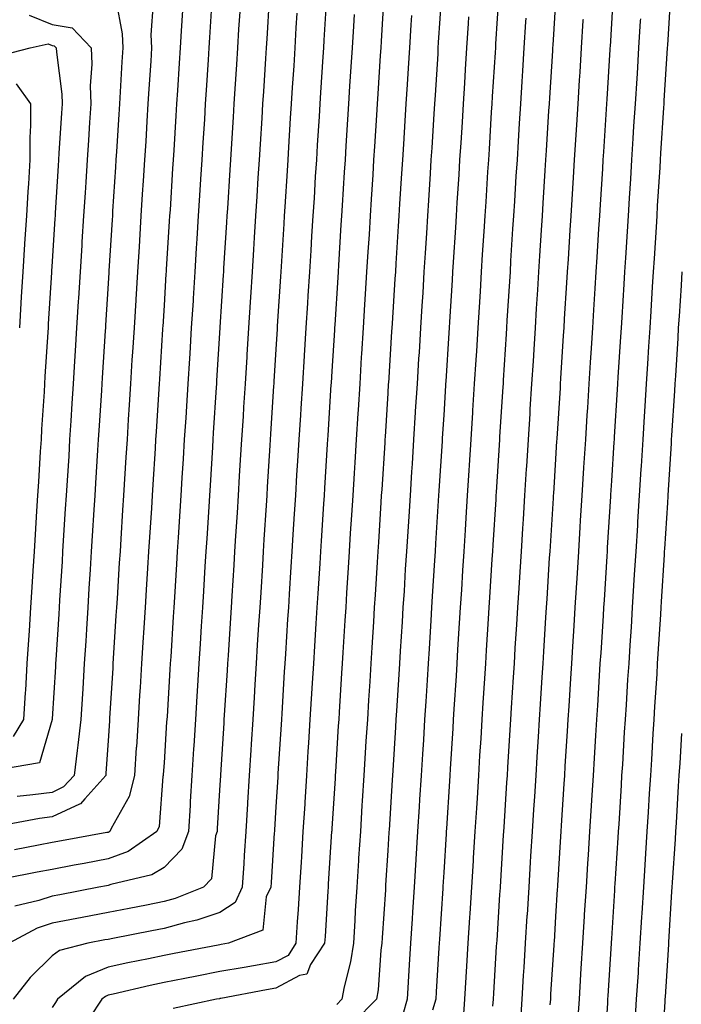
# Model space of a CAD drawing. Units: inches. Extents: x 1042403 to 1044098, y 7195712 to 7197578.
# Drawn here: x 1043862 to 1043981, y 7197131 to 7197307 of the extents above; entities that cross this region are included whole.
import ezdxf

# ---------------------------------------------------------------- set-up
doc = ezdxf.new("R2010")
doc.units = ezdxf.units.IN
doc.header["$MEASUREMENT"] = 0
doc.layers.add('Contour_10427194', color=7, linetype='Continuous', true_color=0x198a65)

msp = doc.modelspace()

# ---------------------------------------------------------------- linework, layer by layer
at = {"layer": 'Contour_10427194'}
for points in [[(1043947.89, 7197311.76, 2946), (1043947.33, 7197302.64, 2946), (1043947.29, 7197301.92, 2946), (1043947.23, 7197301.1, 2946), (1043946.74, 7197293.23, 2946), (1043946.66, 7197291.92, 2946), (1043946.57, 7197290.44, 2946), (1043946.16, 7197283.81, 2946), (1043946.04, 7197281.92, 2946), (1043945.9, 7197279.77, 2946), (1043945.57, 7197274.4, 2946), (1043945.41, 7197271.92, 2946), (1043945.22, 7197269.09, 2946), (1043944.96, 7197265.01, 2946), (1043944.77, 7197261.92, 2946), (1043944.55, 7197258.42, 2946), (1043944.38, 7197255.59, 2946), (1043944.14, 7197251.92, 2946), (1043943.89, 7197247.76, 2946), (1043943.79, 7197246.18, 2946), (1043943.52, 7197241.92, 2946), (1043943.23, 7197237.1, 2946), (1043943.21, 7197236.76, 2946), (1043942.89, 7197231.92, 2946), (1043942.62, 7197227.35, 2946), (1043942.56, 7197226.43, 2946), (1043942.27, 7197221.92, 2946), (1043942.01, 7197217.96, 2946), (1043941.88, 7197215.75, 2946), (1043941.64, 7197211.92, 2946), (1043941.43, 7197208.54, 2946), (1043941.21, 7197205.08, 2946), (1043941.02, 7197201.92, 2946), (1043940.84, 7197199.13, 2946), (1043940.55, 7197194.42, 2946), (1043940.39, 7197191.92, 2946), (1043940.26, 7197189.71, 2946), (1043939.89, 7197183.76, 2946), (1043939.77, 7197181.92, 2946), (1043939.67, 7197180.3, 2946), (1043939.2, 7197173.07, 2946), (1043939.14, 7197171.92, 2946), (1043939.07, 7197170.9, 2946), (1043938.54, 7197162.41, 2946), (1043938.52, 7197161.92, 2946), (1043938.48, 7197161.49, 2946), (1043938.05, 7197154.56, 2946), (1043937.89, 7197152.08, 2946), (1043937.89, 7197151.92, 2946), (1043937.87, 7197151.74, 2946), (1043937.31, 7197142.66, 2946), (1043937.25, 7197141.92, 2946), (1043937.21, 7197141.08, 2946), (1043936.72, 7197133.25, 2946), (1043936.62, 7197131.92, 2946), (1043936.08, 7197129.95, 2946)], [(1043886.1, 7197309.97, 2934), (1043885.69, 7197304.28, 2934), (1043885.8, 7197301.92, 2934), (1043885.67, 7197299.54, 2934), (1043885.35, 7197294.62, 2934), (1043885.18, 7197291.92, 2934), (1043884.98, 7197288.85, 2934), (1043884.77, 7197285.2, 2934), (1043884.55, 7197281.92, 2934), (1043884.32, 7197278.19, 2934), (1043884.16, 7197275.81, 2934), (1043883.93, 7197271.92, 2934), (1043883.66, 7197267.53, 2934), (1043883.58, 7197266.39, 2934), (1043883.3, 7197261.92, 2934), (1043882.99, 7197256.98, 2934), (1043882.99, 7197256.86, 2934), (1043882.68, 7197251.92, 2934), (1043882.41, 7197247.56, 2934), (1043882.31, 7197246.18, 2934), (1043882.05, 7197241.92, 2934), (1043881.82, 7197238.15, 2934), (1043881.64, 7197235.51, 2934), (1043881.43, 7197231.92, 2934), (1043881.21, 7197228.76, 2934), (1043880.8, 7197221.92, 2934), (1043880.63, 7197219.34, 2934), (1043880.32, 7197214.19, 2934), (1043880.18, 7197211.92, 2934), (1043880.04, 7197209.93, 2934), (1043879.65, 7197203.52, 2934), (1043879.53, 7197201.92, 2934), (1043879.46, 7197200.51, 2934), (1043878.97, 7197192.84, 2934), (1043878.91, 7197191.92, 2934), (1043878.87, 7197191.1, 2934), (1043878.3, 7197182.17, 2934), (1043878.28, 7197181.92, 2934), (1043878.28, 7197181.69, 2934), (1043878.05, 7197178.09, 2934), (1043877.66, 7197172.31, 2934), (1043877.62, 7197171.92, 2934), (1043873.89, 7197167.76, 2934), (1043873.13, 7197166.84, 2934), (1043872.93, 7197166.8, 2934), (1043868.05, 7197164.5, 2934), (1043865.76, 7197164.21, 2934), (1043859.1, 7197162.97, 2934)], [(1043896.59, 7197310.46, 2936), (1043896.17, 7197303.8, 2936), (1043896.06, 7197301.92, 2936), (1043895.92, 7197299.79, 2936), (1043895.59, 7197294.38, 2936), (1043895.43, 7197291.92, 2936), (1043895.26, 7197289.13, 2936), (1043894.98, 7197284.99, 2936), (1043894.81, 7197281.92, 2936), (1043894.59, 7197278.46, 2936), (1043894.4, 7197275.57, 2936), (1043894.18, 7197271.92, 2936), (1043893.91, 7197267.78, 2936), (1043893.81, 7197266.16, 2936), (1043893.56, 7197261.92, 2936), (1043893.25, 7197257.12, 2936), (1043893.23, 7197256.74, 2936), (1043892.91, 7197251.92, 2936), (1043892.64, 7197247.33, 2936), (1043892.58, 7197246.45, 2936), (1043892.29, 7197241.92, 2936), (1043892.05, 7197237.92, 2936), (1043891.92, 7197235.79, 2936), (1043891.66, 7197231.92, 2936), (1043891.45, 7197228.52, 2936), (1043891.23, 7197225.1, 2936), (1043891.04, 7197221.92, 2936), (1043890.86, 7197219.11, 2936), (1043890.57, 7197214.44, 2936), (1043890.41, 7197211.92, 2936), (1043890.28, 7197209.69, 2936), (1043889.91, 7197203.78, 2936), (1043889.79, 7197201.92, 2936), (1043889.69, 7197200.28, 2936), (1043889.24, 7197193.11, 2936), (1043889.16, 7197191.92, 2936), (1043889.1, 7197190.87, 2936), (1043888.58, 7197182.45, 2936), (1043888.54, 7197181.92, 2936), (1043888.5, 7197181.47, 2936), (1043888.05, 7197174.17, 2936), (1043887.91, 7197172.06, 2936), (1043887.91, 7197171.92, 2936), (1043887.85, 7197171.72, 2936), (1043887.17, 7197162.8, 2936), (1043886.78, 7197161.92, 2936), (1043881.62, 7197158.35, 2936), (1043878.05, 7197157, 2936), (1043873.77, 7197156.2, 2936), (1043872, 7197155.87, 2936), (1043868.05, 7197155.12, 2936), (1043865.35, 7197154.62, 2936), (1043859.63, 7197153.5, 2936)], [(1043906.86, 7197310.73, 2938), (1043906.41, 7197303.56, 2938), (1043906.29, 7197301.92, 2938), (1043906.17, 7197300.05, 2938), (1043905.82, 7197294.15, 2938), (1043905.67, 7197291.92, 2938), (1043905.51, 7197289.38, 2938), (1043905.22, 7197284.75, 2938), (1043905.04, 7197281.92, 2938), (1043904.85, 7197278.72, 2938), (1043904.63, 7197275.34, 2938), (1043904.42, 7197271.92, 2938), (1043904.18, 7197268.05, 2938), (1043904.05, 7197265.92, 2938), (1043903.79, 7197261.92, 2938), (1043903.52, 7197257.39, 2938), (1043903.46, 7197256.51, 2938), (1043903.17, 7197251.92, 2938), (1043902.87, 7197247.1, 2938), (1043902.84, 7197246.71, 2938), (1043902.54, 7197241.92, 2938), (1043902.27, 7197237.7, 2938), (1043902.17, 7197236.04, 2938), (1043901.92, 7197231.92, 2938), (1043901.68, 7197228.29, 2938), (1043901.51, 7197225.38, 2938), (1043901.29, 7197221.92, 2938), (1043901.1, 7197218.87, 2938), (1043900.84, 7197214.71, 2938), (1043900.67, 7197211.92, 2938), (1043900.51, 7197209.46, 2938), (1043900.16, 7197204.03, 2938), (1043900.04, 7197201.92, 2938), (1043899.92, 7197200.05, 2938), (1043899.5, 7197193.37, 2938), (1043899.42, 7197191.92, 2938), (1043899.32, 7197190.65, 2938), (1043898.83, 7197182.7, 2938), (1043898.77, 7197181.92, 2938), (1043898.73, 7197181.24, 2938), (1043898.17, 7197172.04, 2938), (1043898.15, 7197171.92, 2938), (1043898.15, 7197171.82, 2938), (1043898.05, 7197170.24, 2938), (1043897.56, 7197162.41, 2938), (1043897.52, 7197161.92, 2938), (1043897.23, 7197161.1, 2938), (1043896.53, 7197153.44, 2938), (1043895.08, 7197151.92, 2938), (1043890.06, 7197149.91, 2938), (1043888.05, 7197149.36, 2938), (1043884.89, 7197148.76, 2938), (1043881.82, 7197148.15, 2938), (1043878.05, 7197147.43, 2938), (1043873.42, 7197146.55, 2938), (1043872.48, 7197146.35, 2938), (1043868.05, 7197145.51, 2938), (1043865.35, 7197144.62, 2938), (1043860.34, 7197141.92, 2938)], [(1043879.42, 7197310.55, 2933), (1043880.55, 7197304.42, 2933), (1043880.69, 7197301.92, 2933), (1043880.53, 7197299.44, 2933), (1043880.2, 7197294.07, 2933), (1043880.06, 7197291.92, 2933), (1043879.94, 7197290.03, 2933), (1043879.53, 7197283.4, 2933), (1043879.44, 7197281.92, 2933), (1043879.36, 7197280.61, 2933), (1043878.85, 7197272.72, 2933), (1043878.81, 7197271.92, 2933), (1043878.75, 7197271.22, 2933), (1043878.19, 7197262.06, 2933), (1043878.19, 7197261.92, 2933), (1043878.17, 7197261.8, 2933), (1043878.05, 7197259.85, 2933), (1043877.58, 7197252.39, 2933), (1043877.56, 7197251.92, 2933), (1043877.52, 7197251.39, 2933), (1043877, 7197242.97, 2933), (1043876.92, 7197241.92, 2933), (1043876.86, 7197240.73, 2933), (1043876.41, 7197233.56, 2933), (1043876.29, 7197231.92, 2933), (1043876.17, 7197230.05, 2933), (1043875.8, 7197224.17, 2933), (1043875.67, 7197221.92, 2933), (1043875.51, 7197219.38, 2933), (1043875.22, 7197214.75, 2933), (1043875.04, 7197211.92, 2933), (1043874.85, 7197208.72, 2933), (1043874.63, 7197205.34, 2933), (1043874.42, 7197201.92, 2933), (1043874.18, 7197198.05, 2933), (1043874.05, 7197195.92, 2933), (1043873.79, 7197191.92, 2933), (1043873.52, 7197187.39, 2933), (1043873.46, 7197186.51, 2933), (1043873.17, 7197181.92, 2933), (1043872.66, 7197177.31, 2933), (1043872.5, 7197176.37, 2933), (1043871.96, 7197171.92, 2933), (1043870.1, 7197169.87, 2933), (1043868.05, 7197168.89, 2933), (1043864.57, 7197168.44, 2933), (1043861.8, 7197168.17, 2933)], [(1043917.11, 7197310.98, 2940), (1043916.64, 7197303.33, 2940), (1043916.55, 7197301.92, 2940), (1043916.45, 7197300.32, 2940), (1043916.04, 7197293.93, 2940), (1043915.92, 7197291.92, 2940), (1043915.78, 7197289.65, 2940), (1043915.45, 7197284.52, 2940), (1043915.3, 7197281.92, 2940), (1043915.1, 7197278.97, 2940), (1043914.87, 7197275.1, 2940), (1043914.67, 7197271.92, 2940), (1043914.44, 7197268.31, 2940), (1043914.28, 7197265.69, 2940), (1043914.05, 7197261.92, 2940), (1043913.77, 7197257.64, 2940), (1043913.69, 7197256.28, 2940), (1043913.42, 7197251.92, 2940), (1043913.11, 7197246.98, 2940), (1043913.09, 7197246.88, 2940), (1043912.8, 7197241.92, 2940), (1043912.5, 7197237.47, 2940), (1043912.44, 7197236.31, 2940), (1043912.15, 7197231.92, 2940), (1043911.92, 7197228.05, 2940), (1043911.76, 7197225.63, 2940), (1043911.53, 7197221.92, 2940), (1043911.33, 7197218.64, 2940), (1043911.1, 7197214.97, 2940), (1043910.9, 7197211.92, 2940), (1043910.75, 7197209.22, 2940), (1043910.43, 7197204.3, 2940), (1043910.28, 7197201.92, 2940), (1043910.14, 7197199.83, 2940), (1043909.77, 7197193.64, 2940), (1043909.65, 7197191.92, 2940), (1043909.55, 7197190.42, 2940), (1043909.09, 7197182.96, 2940), (1043909.03, 7197181.92, 2940), (1043908.97, 7197181, 2940), (1043908.42, 7197172.29, 2940), (1043908.4, 7197171.92, 2940), (1043908.38, 7197171.59, 2940), (1043908.05, 7197166.33, 2940), (1043907.8, 7197162.17, 2940), (1043907.78, 7197161.92, 2940), (1043907.76, 7197161.63, 2940), (1043907.19, 7197152.78, 2940), (1043907.15, 7197151.92, 2940), (1043906.33, 7197150.2, 2940), (1043905.71, 7197144.26, 2940), (1043899.55, 7197141.92, 2940), (1043898.26, 7197141.71, 2940), (1043898.05, 7197141.67, 2940), (1043897.74, 7197141.61, 2940), (1043889.89, 7197140.08, 2940), (1043888.05, 7197139.73, 2940), (1043885.28, 7197139.15, 2940), (1043881.55, 7197138.42, 2940), (1043878.05, 7197137.64, 2940), (1043874.01, 7197135.96, 2940), (1043869.01, 7197131.92, 2940), (1043868.62, 7197131.35, 2940), (1043868.05, 7197130.47, 2940)], [(1043927.37, 7197311.24, 2942), (1043926.86, 7197303.11, 2942), (1043926.8, 7197301.92, 2942), (1043926.7, 7197300.57, 2942), (1043926.27, 7197293.7, 2942), (1043926.17, 7197291.92, 2942), (1043926.04, 7197289.91, 2942), (1043925.69, 7197284.28, 2942), (1043925.53, 7197281.92, 2942), (1043925.37, 7197279.24, 2942), (1043925.1, 7197274.87, 2942), (1043924.91, 7197271.92, 2942), (1043924.71, 7197268.58, 2942), (1043924.51, 7197265.46, 2942), (1043924.28, 7197261.92, 2942), (1043924.03, 7197257.9, 2942), (1043923.91, 7197256.06, 2942), (1043923.66, 7197251.92, 2942), (1043923.36, 7197247.23, 2942), (1043923.32, 7197246.65, 2942), (1043923.03, 7197241.92, 2942), (1043922.74, 7197237.23, 2942), (1043922.7, 7197236.57, 2942), (1043922.41, 7197231.92, 2942), (1043922.15, 7197227.82, 2942), (1043922.03, 7197225.9, 2942), (1043921.78, 7197221.92, 2942), (1043921.57, 7197218.4, 2942), (1043921.35, 7197215.22, 2942), (1043921.16, 7197211.92, 2942), (1043920.96, 7197209.01, 2942), (1043920.69, 7197204.56, 2942), (1043920.53, 7197201.92, 2942), (1043920.37, 7197199.6, 2942), (1043920.02, 7197193.89, 2942), (1043919.91, 7197191.92, 2942), (1043919.79, 7197190.18, 2942), (1043919.36, 7197183.23, 2942), (1043919.28, 7197181.92, 2942), (1043919.2, 7197180.77, 2942), (1043918.69, 7197172.56, 2942), (1043918.66, 7197171.92, 2942), (1043918.62, 7197171.35, 2942), (1043918.05, 7197162.41, 2942), (1043918.03, 7197161.94, 2942), (1043918.01, 7197161.92, 2942), (1043918.01, 7197161.88, 2942), (1043917.42, 7197152.55, 2942), (1043917.39, 7197151.92, 2942), (1043917.35, 7197151.22, 2942), (1043916.84, 7197143.13, 2942), (1043916.76, 7197141.92, 2942), (1043914.24, 7197138.11, 2942), (1043913.56, 7197136.41, 2942), (1043912.27, 7197136.14, 2942), (1043908.05, 7197133.93, 2942), (1043906.35, 7197133.62, 2942), (1043898.21, 7197132.08, 2942), (1043898.05, 7197132.04, 2942), (1043897.95, 7197132.02, 2942), (1043897.41, 7197131.92, 2942), (1043889.71, 7197130.26, 2942)], [(1043937.64, 7197311.51, 2944), (1043937.09, 7197302.88, 2944), (1043937.03, 7197301.92, 2944), (1043936.98, 7197300.85, 2944), (1043936.51, 7197293.46, 2944), (1043936.41, 7197291.92, 2944), (1043936.29, 7197290.16, 2944), (1043935.92, 7197284.05, 2944), (1043935.78, 7197281.92, 2944), (1043935.63, 7197279.5, 2944), (1043935.34, 7197274.63, 2944), (1043935.16, 7197271.92, 2944), (1043934.96, 7197268.83, 2944), (1043934.73, 7197265.24, 2944), (1043934.53, 7197261.92, 2944), (1043934.3, 7197258.17, 2944), (1043934.14, 7197255.83, 2944), (1043933.91, 7197251.92, 2944), (1043933.64, 7197247.51, 2944), (1043933.56, 7197246.41, 2944), (1043933.28, 7197241.92, 2944), (1043932.97, 7197237, 2944), (1043932.95, 7197236.82, 2944), (1043932.66, 7197231.92, 2944), (1043932.39, 7197227.58, 2944), (1043932.29, 7197226.16, 2944), (1043932.03, 7197221.92, 2944), (1043931.8, 7197218.17, 2944), (1043931.62, 7197215.49, 2944), (1043931.39, 7197211.92, 2944), (1043931.19, 7197208.78, 2944), (1043930.96, 7197204.83, 2944), (1043930.76, 7197201.92, 2944), (1043930.61, 7197199.36, 2944), (1043930.28, 7197194.15, 2944), (1043930.14, 7197191.92, 2944), (1043930.02, 7197189.95, 2944), (1043929.61, 7197183.48, 2944), (1043929.51, 7197181.92, 2944), (1043929.44, 7197180.53, 2944), (1043928.95, 7197172.82, 2944), (1043928.89, 7197171.92, 2944), (1043928.85, 7197171.12, 2944), (1043928.28, 7197162.15, 2944), (1043928.26, 7197161.92, 2944), (1043928.25, 7197161.72, 2944), (1043928.05, 7197158.48, 2944), (1043927.66, 7197152.31, 2944), (1043927.64, 7197151.92, 2944), (1043927.62, 7197151.49, 2944), (1043927.07, 7197142.9, 2944), (1043927.01, 7197141.92, 2944), (1043926.84, 7197140.71, 2944), (1043926.35, 7197133.62, 2944), (1043926.04, 7197131.92, 2944), (1043922.07, 7197127.9, 2944)], [(1043958.05, 7197310.22, 2948), (1043957.56, 7197302.41, 2948), (1043957.52, 7197301.92, 2948), (1043957.5, 7197301.37, 2948), (1043956.98, 7197292.99, 2948), (1043956.9, 7197291.92, 2948), (1043956.82, 7197290.69, 2948), (1043956.39, 7197283.58, 2948), (1043956.27, 7197281.92, 2948), (1043956.16, 7197280.03, 2948), (1043955.78, 7197274.19, 2948), (1043955.65, 7197271.92, 2948), (1043955.49, 7197269.36, 2948), (1043955.2, 7197264.77, 2948), (1043955.02, 7197261.92, 2948), (1043954.83, 7197258.7, 2948), (1043954.61, 7197255.36, 2948), (1043954.4, 7197251.92, 2948), (1043954.14, 7197248.01, 2948), (1043954.03, 7197245.94, 2948), (1043953.77, 7197241.92, 2948), (1043953.48, 7197237.35, 2948), (1043953.44, 7197236.53, 2948), (1043953.15, 7197231.92, 2948), (1043952.84, 7197227.13, 2948), (1043952.82, 7197226.69, 2948), (1043952.52, 7197221.92, 2948), (1043952.25, 7197217.72, 2948), (1043952.15, 7197216.02, 2948), (1043951.9, 7197211.92, 2948), (1043951.66, 7197208.31, 2948), (1043951.49, 7197205.36, 2948), (1043951.27, 7197201.92, 2948), (1043951.08, 7197198.89, 2948), (1043950.8, 7197194.67, 2948), (1043950.63, 7197191.92, 2948), (1043950.49, 7197189.48, 2948), (1043950.14, 7197184.01, 2948), (1043950, 7197181.92, 2948), (1043949.89, 7197180.08, 2948), (1043949.48, 7197173.35, 2948), (1043949.38, 7197171.92, 2948), (1043949.3, 7197170.67, 2948), (1043948.81, 7197162.68, 2948), (1043948.75, 7197161.92, 2948), (1043948.71, 7197161.26, 2948), (1043948.13, 7197152, 2948), (1043948.13, 7197151.84, 2948), (1043948.05, 7197150.63, 2948), (1043947.54, 7197142.43, 2948), (1043947.5, 7197141.92, 2948), (1043947.46, 7197141.33, 2948), (1043946.96, 7197133.01, 2948), (1043946.88, 7197131.92, 2948), (1043946.8, 7197130.67, 2948)], [(1043968.38, 7197311.59, 2950), (1043968.05, 7197306.31, 2950), (1043967.8, 7197302.17, 2950), (1043967.78, 7197301.92, 2950), (1043967.76, 7197301.63, 2950), (1043967.21, 7197292.76, 2950), (1043967.15, 7197291.92, 2950), (1043967.09, 7197290.96, 2950), (1043966.6, 7197283.37, 2950), (1043966.53, 7197281.92, 2950), (1043966.43, 7197280.3, 2950), (1043966.02, 7197273.95, 2950), (1043965.9, 7197271.92, 2950), (1043965.75, 7197269.62, 2950), (1043965.43, 7197264.54, 2950), (1043965.28, 7197261.92, 2950), (1043965.08, 7197258.95, 2950), (1043964.85, 7197255.12, 2950), (1043964.65, 7197251.92, 2950), (1043964.42, 7197248.29, 2950), (1043964.26, 7197245.71, 2950), (1043964.01, 7197241.92, 2950), (1043963.75, 7197237.62, 2950), (1043963.66, 7197236.31, 2950), (1043963.38, 7197231.92, 2950), (1043963.07, 7197226.94, 2950), (1043963.07, 7197226.9, 2950), (1043962.76, 7197221.92, 2950), (1043962.48, 7197217.49, 2950), (1043962.41, 7197216.28, 2950), (1043962.13, 7197211.92, 2950), (1043961.9, 7197208.07, 2950), (1043961.51, 7197201.92, 2950), (1043961.31, 7197198.66, 2950), (1043961.08, 7197194.95, 2950), (1043960.88, 7197191.92, 2950), (1043960.71, 7197189.26, 2950), (1043960.41, 7197184.28, 2950), (1043960.26, 7197181.92, 2950), (1043960.12, 7197179.85, 2950), (1043959.73, 7197173.6, 2950), (1043959.63, 7197171.92, 2950), (1043959.53, 7197170.44, 2950), (1043959.07, 7197162.94, 2950), (1043959.01, 7197161.92, 2950), (1043958.95, 7197161.02, 2950), (1043958.4, 7197152.27, 2950), (1043958.38, 7197151.92, 2950), (1043958.36, 7197151.61, 2950), (1043958.05, 7197146.71, 2950), (1043957.78, 7197142.19, 2950), (1043957.76, 7197141.92, 2950), (1043957.74, 7197141.61, 2950), (1043957.17, 7197132.8, 2950), (1043957.13, 7197131.92, 2950), (1043957.05, 7197130.92, 2950)], [(1043978.62, 7197311.35, 2952), (1043978.05, 7197302.39, 2952), (1043978.03, 7197301.94, 2952), (1043978.03, 7197301.92, 2952), (1043978.01, 7197301.88, 2952), (1043977.42, 7197292.55, 2952), (1043977.39, 7197291.92, 2952), (1043977.35, 7197291.22, 2952), (1043976.84, 7197283.13, 2952), (1043976.76, 7197281.92, 2952), (1043976.68, 7197280.55, 2952), (1043976.25, 7197273.72, 2952), (1043976.14, 7197271.92, 2952), (1043976.02, 7197269.89, 2952), (1043975.67, 7197264.3, 2952), (1043975.51, 7197261.92, 2952), (1043975.35, 7197259.22, 2952), (1043975.08, 7197254.89, 2952), (1043974.89, 7197251.92, 2952), (1043974.67, 7197248.54, 2952), (1043974.48, 7197245.49, 2952), (1043974.26, 7197241.92, 2952), (1043974.01, 7197237.88, 2952), (1043973.89, 7197236.08, 2952), (1043973.64, 7197231.92, 2952), (1043973.34, 7197227.21, 2952), (1043973.3, 7197226.67, 2952), (1043973.01, 7197221.92, 2952), (1043972.72, 7197217.25, 2952), (1043972.68, 7197216.55, 2952), (1043972.39, 7197211.92, 2952), (1043972.13, 7197207.84, 2952), (1043972, 7197205.87, 2952), (1043971.76, 7197201.92, 2952), (1043971.55, 7197198.42, 2952), (1043971.33, 7197195.2, 2952), (1043971.14, 7197191.92, 2952), (1043970.94, 7197189.03, 2952), (1043970.67, 7197184.54, 2952), (1043970.51, 7197181.92, 2952), (1043970.35, 7197179.62, 2952), (1043970, 7197173.87, 2952), (1043969.87, 7197171.92, 2952), (1043969.77, 7197170.2, 2952), (1043969.34, 7197163.21, 2952), (1043969.24, 7197161.92, 2952), (1043969.18, 7197160.79, 2952), (1043968.66, 7197152.53, 2952), (1043968.62, 7197151.92, 2952), (1043968.6, 7197151.37, 2952), (1043968.05, 7197142.78, 2952), (1043967.99, 7197141.98, 2952), (1043967.99, 7197141.92, 2952), (1043967.99, 7197141.86, 2952), (1043967.41, 7197132.56, 2952), (1043967.37, 7197131.92, 2952), (1043967.33, 7197131.2, 2952), (1043966.82, 7197123.15, 2952)], [(1043911.82, 7197308.15, 2939), (1043911.64, 7197305.51, 2939), (1043911.43, 7197301.92, 2939), (1043911.23, 7197298.74, 2939), (1043910.98, 7197294.85, 2939), (1043910.8, 7197291.92, 2939), (1043910.63, 7197289.34, 2939), (1043910.32, 7197284.19, 2939), (1043910.18, 7197281.92, 2939), (1043910.04, 7197279.93, 2939), (1043909.65, 7197273.52, 2939), (1043909.53, 7197271.92, 2939), (1043909.46, 7197270.51, 2939), (1043908.97, 7197262.84, 2939), (1043908.91, 7197261.92, 2939), (1043908.87, 7197261.1, 2939), (1043908.3, 7197252.17, 2939), (1043908.28, 7197251.92, 2939), (1043908.28, 7197251.69, 2939), (1043908.05, 7197248.09, 2939), (1043907.68, 7197242.29, 2939), (1043907.66, 7197241.92, 2939), (1043907.64, 7197241.51, 2939), (1043907.09, 7197232.88, 2939), (1043907.03, 7197231.92, 2939), (1043906.98, 7197230.85, 2939), (1043906.51, 7197223.46, 2939), (1043906.41, 7197221.92, 2939), (1043906.29, 7197220.16, 2939), (1043905.92, 7197214.05, 2939), (1043905.78, 7197211.92, 2939), (1043905.63, 7197209.5, 2939), (1043905.34, 7197204.63, 2939), (1043905.16, 7197201.92, 2939), (1043904.96, 7197198.83, 2939), (1043904.73, 7197195.24, 2939), (1043904.53, 7197191.92, 2939), (1043904.3, 7197188.17, 2939), (1043904.14, 7197185.83, 2939), (1043903.91, 7197181.92, 2939), (1043903.64, 7197177.51, 2939), (1043903.56, 7197176.41, 2939), (1043903.28, 7197171.92, 2939), (1043902.97, 7197167, 2939), (1043902.95, 7197166.82, 2939), (1043902.66, 7197161.92, 2939), (1043902.39, 7197157.58, 2939), (1043902.29, 7197156.16, 2939), (1043902.01, 7197151.92, 2939), (1043900.75, 7197149.22, 2939), (1043898.05, 7197147.41, 2939), (1043893.93, 7197146.04, 2939), (1043891.68, 7197145.55, 2939), (1043888.05, 7197144.56, 2939), (1043885.84, 7197144.13, 2939), (1043878.91, 7197142.78, 2939), (1043878.05, 7197142.62, 2939), (1043877.46, 7197142.51, 2939), (1043874.42, 7197141.92, 2939), (1043869.34, 7197140.63, 2939), (1043868.05, 7197139.67, 2939), (1043864.14, 7197135.83, 2939), (1043861.08, 7197131.92, 2939)], [(1043891.35, 7197308.62, 2935), (1043891.12, 7197304.99, 2935), (1043890.94, 7197301.92, 2935), (1043890.76, 7197299.21, 2935), (1043890.45, 7197294.32, 2935), (1043890.3, 7197291.92, 2935), (1043890.18, 7197289.79, 2935), (1043889.79, 7197283.66, 2935), (1043889.67, 7197281.92, 2935), (1043889.57, 7197280.4, 2935), (1043889.12, 7197272.99, 2935), (1043889.05, 7197271.92, 2935), (1043888.99, 7197270.98, 2935), (1043888.44, 7197262.31, 2935), (1043888.42, 7197261.92, 2935), (1043888.4, 7197261.57, 2935), (1043888.05, 7197255.92, 2935), (1043887.82, 7197252.15, 2935), (1043887.8, 7197251.92, 2935), (1043887.78, 7197251.65, 2935), (1043887.23, 7197242.74, 2935), (1043887.17, 7197241.92, 2935), (1043887.11, 7197240.98, 2935), (1043886.64, 7197233.33, 2935), (1043886.55, 7197231.92, 2935), (1043886.45, 7197230.32, 2935), (1043886.04, 7197223.93, 2935), (1043885.92, 7197221.92, 2935), (1043885.78, 7197219.65, 2935), (1043885.45, 7197214.52, 2935), (1043885.3, 7197211.92, 2935), (1043885.1, 7197208.97, 2935), (1043884.87, 7197205.1, 2935), (1043884.67, 7197201.92, 2935), (1043884.44, 7197198.31, 2935), (1043884.28, 7197195.69, 2935), (1043884.05, 7197191.92, 2935), (1043883.77, 7197187.64, 2935), (1043883.69, 7197186.28, 2935), (1043883.42, 7197181.92, 2935), (1043883.11, 7197176.98, 2935), (1043883.09, 7197176.88, 2935), (1043882.78, 7197171.92, 2935), (1043881.82, 7197168.15, 2935), (1043878.58, 7197162.45, 2935), (1043878.34, 7197161.92, 2935), (1043878.17, 7197161.8, 2935), (1043878.05, 7197161.74, 2935), (1043877.84, 7197161.71, 2935), (1043869.73, 7197160.24, 2935), (1043868.05, 7197159.93, 2935), (1043865.59, 7197159.46, 2935), (1043861.33, 7197158.64, 2935)], [(1043901.59, 7197308.38, 2937), (1043901.39, 7197305.26, 2937), (1043901.17, 7197301.92, 2937), (1043901, 7197298.97, 2937), (1043900.73, 7197294.6, 2937), (1043900.55, 7197291.92, 2937), (1043900.41, 7197289.56, 2937), (1043900.04, 7197283.91, 2937), (1043899.92, 7197281.92, 2937), (1043899.81, 7197280.16, 2937), (1043899.38, 7197273.25, 2937), (1043899.3, 7197271.92, 2937), (1043899.22, 7197270.75, 2937), (1043898.71, 7197262.58, 2937), (1043898.67, 7197261.92, 2937), (1043898.64, 7197261.33, 2937), (1043898.05, 7197252, 2937), (1043898.05, 7197251.92, 2937), (1043897.46, 7197242.51, 2937), (1043897.42, 7197241.92, 2937), (1043897.37, 7197241.24, 2937), (1043896.86, 7197233.11, 2937), (1043896.8, 7197231.92, 2937), (1043896.7, 7197230.57, 2937), (1043896.27, 7197223.7, 2937), (1043896.16, 7197221.92, 2937), (1043896.04, 7197219.91, 2937), (1043895.69, 7197214.28, 2937), (1043895.53, 7197211.92, 2937), (1043895.37, 7197209.24, 2937), (1043895.1, 7197204.87, 2937), (1043894.91, 7197201.92, 2937), (1043894.71, 7197198.58, 2937), (1043894.51, 7197195.46, 2937), (1043894.28, 7197191.92, 2937), (1043894.03, 7197187.9, 2937), (1043893.91, 7197186.06, 2937), (1043893.66, 7197181.92, 2937), (1043893.36, 7197177.23, 2937), (1043893.32, 7197176.65, 2937), (1043893.03, 7197171.92, 2937), (1043892.74, 7197167.23, 2937), (1043892.7, 7197166.57, 2937), (1043892.41, 7197161.92, 2937), (1043891.23, 7197158.74, 2937), (1043888.05, 7197155.47, 2937), (1043885.84, 7197154.13, 2937), (1043878.56, 7197152.43, 2937), (1043878.05, 7197152.23, 2937), (1043877.78, 7197152.19, 2937), (1043876.37, 7197151.92, 2937), (1043869.4, 7197150.57, 2937), (1043868.05, 7197150.32, 2937), (1043865.67, 7197149.54, 2937), (1043861.39, 7197148.58, 2937)], [(1043863.91, 7197307.78, 2932), (1043868.05, 7197306.08, 2932), (1043871.64, 7197305.51, 2932), (1043875.02, 7197301.92, 2932), (1043875.12, 7197298.99, 2932), (1043874.85, 7197295.12, 2932), (1043874.94, 7197291.92, 2932), (1043874.73, 7197288.6, 2932), (1043874.53, 7197285.44, 2932), (1043874.32, 7197281.92, 2932), (1043874.07, 7197277.94, 2932), (1043873.95, 7197276.02, 2932), (1043873.67, 7197271.92, 2932), (1043873.38, 7197267.25, 2932), (1043873.34, 7197266.63, 2932), (1043872.76, 7197257.21, 2932), (1043872.72, 7197256.59, 2932), (1043872.42, 7197251.92, 2932), (1043872.17, 7197247.8, 2932), (1043872.05, 7197245.92, 2932), (1043871.8, 7197241.92, 2932), (1043871.59, 7197238.38, 2932), (1043871.39, 7197235.26, 2932), (1043871.17, 7197231.92, 2932), (1043871, 7197228.97, 2932), (1043870.73, 7197224.6, 2932), (1043870.55, 7197221.92, 2932), (1043870.39, 7197219.58, 2932), (1043870.04, 7197213.91, 2932), (1043869.92, 7197211.92, 2932), (1043869.81, 7197210.16, 2932), (1043869.38, 7197203.25, 2932), (1043869.3, 7197201.92, 2932), (1043869.22, 7197200.75, 2932), (1043868.71, 7197192.58, 2932), (1043868.67, 7197191.92, 2932), (1043868.64, 7197191.33, 2932), (1043868.05, 7197182.02, 2932), (1043868.05, 7197181.92, 2932), (1043868.03, 7197181.9, 2932), (1043865.8, 7197174.17, 2932), (1043859.16, 7197173.03, 2932)], [(1043922.05, 7197307.92, 2941), (1043921.92, 7197305.79, 2941), (1043921.66, 7197301.92, 2941), (1043921.45, 7197298.52, 2941), (1043921.23, 7197295.1, 2941), (1043921.04, 7197291.92, 2941), (1043920.86, 7197289.11, 2941), (1043920.57, 7197284.44, 2941), (1043920.41, 7197281.92, 2941), (1043920.28, 7197279.69, 2941), (1043919.91, 7197273.78, 2941), (1043919.79, 7197271.92, 2941), (1043919.69, 7197270.28, 2941), (1043919.24, 7197263.11, 2941), (1043919.16, 7197261.92, 2941), (1043919.1, 7197260.87, 2941), (1043918.58, 7197252.45, 2941), (1043918.54, 7197251.92, 2941), (1043918.5, 7197251.47, 2941), (1043918.05, 7197244.15, 2941), (1043917.91, 7197242.06, 2941), (1043917.91, 7197241.92, 2941), (1043917.89, 7197241.76, 2941), (1043917.33, 7197232.64, 2941), (1043917.29, 7197231.92, 2941), (1043917.23, 7197231.1, 2941), (1043916.74, 7197223.23, 2941), (1043916.66, 7197221.92, 2941), (1043916.57, 7197220.44, 2941), (1043916.16, 7197213.81, 2941), (1043916.04, 7197211.92, 2941), (1043915.9, 7197209.77, 2941), (1043915.55, 7197204.42, 2941), (1043915.39, 7197201.92, 2941), (1043915.22, 7197199.09, 2941), (1043914.96, 7197195.01, 2941), (1043914.77, 7197191.92, 2941), (1043914.55, 7197188.42, 2941), (1043914.38, 7197185.59, 2941), (1043914.14, 7197181.92, 2941), (1043913.89, 7197177.76, 2941), (1043913.79, 7197176.18, 2941), (1043913.52, 7197171.92, 2941), (1043913.23, 7197167.1, 2941), (1043913.21, 7197166.76, 2941), (1043912.89, 7197161.92, 2941), (1043912.62, 7197157.35, 2941), (1043912.56, 7197156.43, 2941), (1043912.27, 7197151.92, 2941), (1043912.01, 7197147.96, 2941), (1043911.88, 7197145.75, 2941), (1043911.64, 7197141.92, 2941), (1043910.22, 7197139.75, 2941), (1043908.05, 7197138.62, 2941), (1043904.05, 7197137.92, 2941), (1043902.35, 7197137.62, 2941), (1043898.05, 7197136.86, 2941), (1043893.91, 7197136.06, 2941), (1043891.78, 7197135.65, 2941), (1043888.05, 7197134.93, 2941), (1043885.57, 7197134.4, 2941), (1043878.95, 7197132.82, 2941), (1043878.05, 7197132.62, 2941), (1043877.56, 7197132.41, 2941), (1043876.94, 7197131.92, 2941), (1043874.75, 7197128.62, 2941)], [(1043932.27, 7197307.7, 2943), (1043932.17, 7197306.04, 2943), (1043931.92, 7197301.92, 2943), (1043931.68, 7197298.29, 2943), (1043931.51, 7197295.38, 2943), (1043931.29, 7197291.92, 2943), (1043931.1, 7197288.87, 2943), (1043930.84, 7197284.71, 2943), (1043930.67, 7197281.92, 2943), (1043930.51, 7197279.46, 2943), (1043930.16, 7197274.03, 2943), (1043930.04, 7197271.92, 2943), (1043929.92, 7197270.05, 2943), (1043929.5, 7197263.37, 2943), (1043929.42, 7197261.92, 2943), (1043929.32, 7197260.65, 2943), (1043928.83, 7197252.7, 2943), (1043928.77, 7197251.92, 2943), (1043928.73, 7197251.24, 2943), (1043928.17, 7197242.04, 2943), (1043928.15, 7197241.92, 2943), (1043928.15, 7197241.82, 2943), (1043928.05, 7197240.24, 2943), (1043927.56, 7197232.41, 2943), (1043927.52, 7197231.92, 2943), (1043927.5, 7197231.37, 2943), (1043926.98, 7197222.99, 2943), (1043926.9, 7197221.92, 2943), (1043926.82, 7197220.69, 2943), (1043926.37, 7197213.6, 2943), (1043926.27, 7197211.92, 2943), (1043926.16, 7197210.03, 2943), (1043925.78, 7197204.19, 2943), (1043925.65, 7197201.92, 2943), (1043925.49, 7197199.36, 2943), (1043925.2, 7197194.77, 2943), (1043925.02, 7197191.92, 2943), (1043924.83, 7197188.7, 2943), (1043924.61, 7197185.36, 2943), (1043924.4, 7197181.92, 2943), (1043924.14, 7197178.01, 2943), (1043924.03, 7197175.94, 2943), (1043923.77, 7197171.92, 2943), (1043923.48, 7197167.35, 2943), (1043923.44, 7197166.53, 2943), (1043923.15, 7197161.92, 2943), (1043922.84, 7197157.13, 2943), (1043922.82, 7197156.69, 2943), (1043922.52, 7197151.92, 2943), (1043922.25, 7197147.72, 2943), (1043922.15, 7197146.02, 2943), (1043921.9, 7197141.92, 2943), (1043921.39, 7197138.58, 2943), (1043920.26, 7197134.13, 2943), (1043919.85, 7197131.92, 2943), (1043918.97, 7197131, 2943)], [(1043942.5, 7197307.47, 2945), (1043942.44, 7197306.31, 2945), (1043942.15, 7197301.92, 2945), (1043941.92, 7197298.05, 2945), (1043941.76, 7197295.63, 2945), (1043941.53, 7197291.92, 2945), (1043941.33, 7197288.64, 2945), (1043941.1, 7197284.97, 2945), (1043940.9, 7197281.92, 2945), (1043940.75, 7197279.22, 2945), (1043940.43, 7197274.3, 2945), (1043940.28, 7197271.92, 2945), (1043940.16, 7197269.81, 2945), (1043939.77, 7197263.64, 2945), (1043939.65, 7197261.92, 2945), (1043939.55, 7197260.42, 2945), (1043939.09, 7197252.96, 2945), (1043939.03, 7197251.92, 2945), (1043938.97, 7197251, 2945), (1043938.42, 7197242.29, 2945), (1043938.4, 7197241.92, 2945), (1043938.38, 7197241.59, 2945), (1043938.05, 7197236.31, 2945), (1043937.8, 7197232.17, 2945), (1043937.78, 7197231.92, 2945), (1043937.76, 7197231.63, 2945), (1043937.21, 7197222.76, 2945), (1043937.15, 7197221.92, 2945), (1043937.09, 7197220.96, 2945), (1043936.6, 7197213.37, 2945), (1043936.53, 7197211.92, 2945), (1043936.43, 7197210.3, 2945), (1043936.02, 7197203.95, 2945), (1043935.9, 7197201.92, 2945), (1043935.75, 7197199.62, 2945), (1043935.43, 7197194.54, 2945), (1043935.28, 7197191.92, 2945), (1043935.08, 7197188.95, 2945), (1043934.85, 7197185.12, 2945), (1043934.63, 7197181.92, 2945), (1043934.42, 7197178.29, 2945), (1043934.26, 7197175.71, 2945), (1043934.01, 7197171.92, 2945), (1043933.75, 7197167.62, 2945), (1043933.66, 7197166.31, 2945), (1043933.38, 7197161.92, 2945), (1043933.07, 7197156.94, 2945), (1043933.07, 7197156.9, 2945), (1043932.76, 7197151.92, 2945), (1043932.48, 7197147.49, 2945), (1043932.41, 7197146.28, 2945), (1043932.13, 7197141.92, 2945), (1043931.9, 7197138.07, 2945), (1043931.51, 7197131.92, 2945), (1043930.75, 7197129.22, 2945)], [(1043952.74, 7197307.23, 2947), (1043952.7, 7197306.57, 2947), (1043952.41, 7197301.92, 2947), (1043952.15, 7197297.82, 2947), (1043952.03, 7197295.9, 2947), (1043951.78, 7197291.92, 2947), (1043951.57, 7197288.4, 2947), (1043951.37, 7197285.24, 2947), (1043951.16, 7197281.92, 2947), (1043950.98, 7197278.99, 2947), (1043950.69, 7197274.56, 2947), (1043950.53, 7197271.92, 2947), (1043950.37, 7197269.6, 2947), (1043950.02, 7197263.89, 2947), (1043949.91, 7197261.92, 2947), (1043949.79, 7197260.18, 2947), (1043949.36, 7197253.23, 2947), (1043949.28, 7197251.92, 2947), (1043949.2, 7197250.77, 2947), (1043948.69, 7197242.56, 2947), (1043948.66, 7197241.92, 2947), (1043948.62, 7197241.35, 2947), (1043948.05, 7197232.41, 2947), (1043948.03, 7197231.94, 2947), (1043948.01, 7197231.92, 2947), (1043948.01, 7197231.88, 2947), (1043947.42, 7197222.55, 2947), (1043947.39, 7197221.92, 2947), (1043947.35, 7197221.22, 2947), (1043946.84, 7197213.13, 2947), (1043946.76, 7197211.92, 2947), (1043946.68, 7197210.55, 2947), (1043946.25, 7197203.72, 2947), (1043946.14, 7197201.92, 2947), (1043946.02, 7197199.89, 2947), (1043945.67, 7197194.3, 2947), (1043945.51, 7197191.92, 2947), (1043945.34, 7197189.21, 2947), (1043945.08, 7197184.89, 2947), (1043944.89, 7197181.92, 2947), (1043944.67, 7197178.54, 2947), (1043944.48, 7197175.49, 2947), (1043944.26, 7197171.92, 2947), (1043944.01, 7197167.88, 2947), (1043943.89, 7197166.08, 2947), (1043943.64, 7197161.92, 2947), (1043943.34, 7197157.21, 2947), (1043943.3, 7197156.67, 2947), (1043943.01, 7197151.92, 2947), (1043942.72, 7197147.25, 2947), (1043942.68, 7197146.55, 2947), (1043942.39, 7197141.92, 2947), (1043942.13, 7197137.84, 2947), (1043942, 7197135.87, 2947), (1043941.76, 7197131.92, 2947), (1043941.55, 7197128.42, 2947)], [(1043962.97, 7197307, 2949), (1043962.95, 7197306.82, 2949), (1043962.66, 7197301.92, 2949), (1043962.39, 7197297.58, 2949), (1043962.29, 7197296.16, 2949), (1043962.03, 7197291.92, 2949), (1043961.8, 7197288.17, 2949), (1043961.62, 7197285.49, 2949), (1043961.39, 7197281.92, 2949), (1043961.19, 7197278.78, 2949), (1043960.96, 7197274.83, 2949), (1043960.76, 7197271.92, 2949), (1043960.61, 7197269.36, 2949), (1043960.28, 7197264.15, 2949), (1043960.14, 7197261.92, 2949), (1043960.02, 7197259.95, 2949), (1043959.61, 7197253.48, 2949), (1043959.51, 7197251.92, 2949), (1043959.44, 7197250.53, 2949), (1043958.95, 7197242.82, 2949), (1043958.89, 7197241.92, 2949), (1043958.85, 7197241.12, 2949), (1043958.28, 7197232.15, 2949), (1043958.26, 7197231.92, 2949), (1043958.25, 7197231.72, 2949), (1043958.05, 7197228.46, 2949), (1043957.66, 7197222.31, 2949), (1043957.64, 7197221.92, 2949), (1043957.62, 7197221.49, 2949), (1043957.07, 7197212.9, 2949), (1043957.01, 7197211.92, 2949), (1043956.94, 7197210.81, 2949), (1043956.49, 7197203.48, 2949), (1043956.39, 7197201.92, 2949), (1043956.27, 7197200.14, 2949), (1043955.9, 7197194.07, 2949), (1043955.76, 7197191.92, 2949), (1043955.61, 7197189.48, 2949), (1043955.3, 7197184.67, 2949), (1043955.14, 7197181.92, 2949), (1043954.94, 7197178.81, 2949), (1043954.71, 7197175.26, 2949), (1043954.51, 7197171.92, 2949), (1043954.26, 7197168.13, 2949), (1043954.12, 7197165.85, 2949), (1043953.89, 7197161.92, 2949), (1043953.6, 7197157.47, 2949), (1043953.54, 7197156.43, 2949), (1043953.25, 7197151.92, 2949), (1043952.95, 7197147.02, 2949), (1043952.93, 7197146.8, 2949), (1043952.62, 7197141.92, 2949), (1043952.37, 7197137.6, 2949), (1043952.27, 7197136.14, 2949), (1043952, 7197131.92, 2949), (1043951.76, 7197128.21, 2949)], [(1043973.23, 7197307.1, 2951), (1043973.21, 7197306.76, 2951), (1043972.89, 7197301.92, 2951), (1043972.62, 7197297.35, 2951), (1043972.56, 7197296.43, 2951), (1043972.27, 7197291.92, 2951), (1043972.01, 7197287.96, 2951), (1043971.88, 7197285.75, 2951), (1043971.64, 7197281.92, 2951), (1043971.43, 7197278.54, 2951), (1043971.21, 7197275.08, 2951), (1043971.02, 7197271.92, 2951), (1043970.84, 7197269.13, 2951), (1043970.55, 7197264.42, 2951), (1043970.39, 7197261.92, 2951), (1043970.26, 7197259.71, 2951), (1043969.89, 7197253.76, 2951), (1043969.77, 7197251.92, 2951), (1043969.67, 7197250.3, 2951), (1043969.2, 7197243.07, 2951), (1043969.14, 7197241.92, 2951), (1043969.07, 7197240.9, 2951), (1043968.54, 7197232.41, 2951), (1043968.52, 7197231.92, 2951), (1043968.48, 7197231.49, 2951), (1043968.05, 7197224.56, 2951), (1043967.89, 7197222.08, 2951), (1043967.89, 7197221.92, 2951), (1043967.87, 7197221.74, 2951), (1043967.31, 7197212.66, 2951), (1043967.27, 7197211.92, 2951), (1043967.21, 7197211.08, 2951), (1043966.72, 7197203.25, 2951), (1043966.62, 7197201.92, 2951), (1043966.55, 7197200.42, 2951), (1043966.14, 7197193.83, 2951), (1043966, 7197191.92, 2951), (1043965.86, 7197189.73, 2951), (1043965.53, 7197184.44, 2951), (1043965.37, 7197181.92, 2951), (1043965.2, 7197179.07, 2951), (1043964.94, 7197175.03, 2951), (1043964.75, 7197171.92, 2951), (1043964.53, 7197168.4, 2951), (1043964.36, 7197165.61, 2951), (1043964.12, 7197161.92, 2951), (1043963.87, 7197157.74, 2951), (1043963.77, 7197156.2, 2951), (1043963.5, 7197151.92, 2951), (1043963.19, 7197147.06, 2951), (1043963.19, 7197146.78, 2951), (1043962.87, 7197141.92, 2951), (1043962.58, 7197137.39, 2951), (1043962.52, 7197136.39, 2951), (1043962.25, 7197131.92, 2951), (1043962, 7197127.97, 2951)], [(1043859.26, 7197300.71, 2931), (1043864.14, 7197301.92, 2931), (1043867.31, 7197302.66, 2931), (1043868.05, 7197302.37, 2931), (1043868.42, 7197302.29, 2931), (1043868.79, 7197301.92, 2931), (1043868.81, 7197301.16, 2931), (1043869.77, 7197293.64, 2931), (1043869.81, 7197291.92, 2931), (1043869.71, 7197290.26, 2931), (1043869.26, 7197283.13, 2931), (1043869.18, 7197281.92, 2931), (1043869.12, 7197280.85, 2931), (1043868.6, 7197272.47, 2931), (1043868.56, 7197271.92, 2931), (1043868.54, 7197271.43, 2931), (1043868.05, 7197263.78, 2931), (1043867.93, 7197262.04, 2931), (1043867.93, 7197261.92, 2931), (1043867.93, 7197261.8, 2931), (1043867.35, 7197252.62, 2931), (1043867.31, 7197251.92, 2931), (1043867.25, 7197251.12, 2931), (1043866.76, 7197243.21, 2931), (1043866.68, 7197241.92, 2931), (1043866.59, 7197240.46, 2931), (1043866.17, 7197233.8, 2931), (1043866.06, 7197231.92, 2931), (1043865.92, 7197229.79, 2931), (1043865.59, 7197224.38, 2931), (1043865.43, 7197221.92, 2931), (1043865.26, 7197219.13, 2931), (1043864.98, 7197214.99, 2931), (1043864.81, 7197211.92, 2931), (1043864.59, 7197208.46, 2931), (1043864.4, 7197205.57, 2931), (1043864.18, 7197201.92, 2931), (1043863.91, 7197197.78, 2931), (1043863.81, 7197196.16, 2931), (1043863.54, 7197191.92, 2931), (1043863.25, 7197187.12, 2931), (1043863.23, 7197186.74, 2931), (1043862.91, 7197181.92, 2931), (1043861.08, 7197178.89, 2931)], [(1043861.62, 7197295.49, 2930), (1043864.2, 7197291.92, 2930), (1043864.2, 7197288.07, 2930), (1043864.07, 7197285.9, 2930), (1043864.07, 7197281.92, 2930), (1043863.79, 7197277.66, 2930), (1043863.71, 7197276.26, 2930), (1043863.44, 7197271.92, 2930), (1043863.13, 7197267, 2930), (1043863.13, 7197266.84, 2930), (1043862.82, 7197261.92, 2930), (1043862.52, 7197257.45, 2930), (1043862.46, 7197256.33, 2930), (1043862.19, 7197251.92, 2930)], [(1043980.63, 7197261.92, 2953), (1043980.49, 7197259.48, 2953), (1043980.14, 7197254.01, 2953), (1043980, 7197251.92, 2953), (1043979.89, 7197250.08, 2953), (1043979.48, 7197243.35, 2953), (1043979.38, 7197241.92, 2953), (1043979.3, 7197240.67, 2953), (1043978.81, 7197232.68, 2953), (1043978.75, 7197231.92, 2953), (1043978.71, 7197231.26, 2953), (1043978.13, 7197222, 2953), (1043978.13, 7197221.84, 2953), (1043978.05, 7197220.63, 2953), (1043977.54, 7197212.43, 2953), (1043977.5, 7197211.92, 2953), (1043977.46, 7197211.33, 2953), (1043976.96, 7197203.01, 2953), (1043976.88, 7197201.92, 2953), (1043976.8, 7197200.67, 2953), (1043976.35, 7197193.62, 2953), (1043976.25, 7197191.92, 2953), (1043976.14, 7197190.01, 2953), (1043975.76, 7197184.21, 2953), (1043975.63, 7197181.92, 2953), (1043975.47, 7197179.34, 2953), (1043975.18, 7197174.79, 2953), (1043975, 7197171.92, 2953), (1043974.79, 7197168.66, 2953), (1043974.59, 7197165.38, 2953), (1043974.38, 7197161.92, 2953), (1043974.12, 7197157.99, 2953), (1043974.01, 7197155.96, 2953), (1043973.75, 7197151.92, 2953), (1043973.46, 7197147.33, 2953), (1043973.4, 7197146.57, 2953), (1043973.13, 7197141.92, 2953), (1043972.82, 7197137.15, 2953), (1043972.8, 7197136.67, 2953), (1043972.48, 7197131.92, 2953), (1043972.23, 7197127.74, 2953)], [(1043980.59, 7197179.38, 2954), (1043980.26, 7197174.13, 2954), (1043980.12, 7197171.92, 2954), (1043980, 7197169.97, 2954), (1043979.59, 7197163.46, 2954), (1043979.5, 7197161.92, 2954), (1043979.42, 7197160.55, 2954), (1043978.93, 7197152.8, 2954), (1043978.87, 7197151.92, 2954), (1043978.81, 7197151.16, 2954), (1043978.25, 7197142.12, 2954), (1043978.25, 7197141.92, 2954), (1043978.23, 7197141.74, 2954), (1043978.05, 7197138.87, 2954), (1043977.64, 7197132.33, 2954), (1043977.62, 7197131.92, 2954), (1043977.58, 7197131.45, 2954), (1043977.05, 7197122.92, 2954)]]:
    msp.add_polyline3d(points, dxfattribs=at)

doc.saveas('drawing.dxf')
